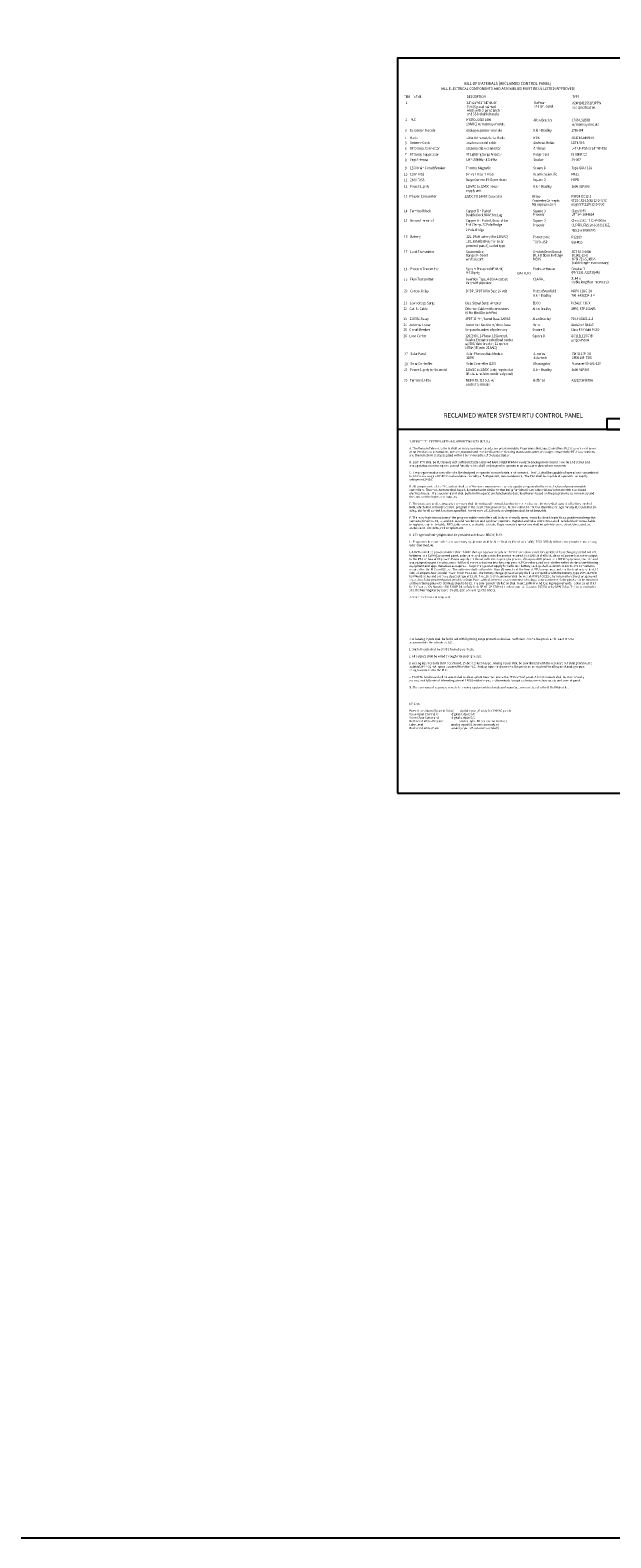
# Model space of a CAD drawing. Extents: x -44 to 294, y -64 to 104.
# Drawn here: x 125 to 141, y -54 to -11 of the extents above; entities that cross this region are included whole.
import ezdxf
from ezdxf.enums import TextEntityAlignment as Align

# ---------------------------------------------------------------- set-up
doc = ezdxf.new("R2010")
doc.units = 0
doc.header["$LTSCALE"] = 0.5
doc.header["$MEASUREMENT"] = 0
doc.layers.get('0').update_dxf_attribs({"linetype": 'CONTINUOUS'})
doc.layers.get('Defpoints').update_dxf_attribs({"linetype": 'CONTINUOUS'})
for name, color, linetype in [('-DETAIL #', 4, 'CONTINUOUS'), ('BORDER', 7, 'CONTINUOUS'), ('D31S', 2, 'CONTINUOUS'), ('D42S', 2, 'CONTINUOUS'), ('D43S', 2, 'CONTINUOUS'), ('DT', 5, 'CONTINUOUS')]:
    doc.layers.add(name, color=color, linetype=linetype)
doc.layers.add('WUD-TITLE-VIEWS', color=254, linetype='CONTINUOUS', plot=False)
doc.styles.add('ROMANS', font='romans')

msp = doc.modelspace()

# ---------------------------------------------------------------- linework, layer by layer
at = {"layer": '-DETAIL #'}
msp.add_lwpolyline([(141.29059, -22.34999), (141.91721, -22.34999), (141.91721, -22.05346), (141.29059, -22.05346)], close=True, dxfattribs=at)
at = {"layer": 'BORDER', "const_width": 0.0625}
msp.add_lwpolyline([(135.38081, -22.34816), (166.88478, -22.34816)], dxfattribs=at)
at = {"layer": 'Defpoints'}
msp.add_lwpolyline([(-43.89555, -53.64507), (293.68208, -53.64507), (293.68208, 98.46572), (-43.89555, 98.46572)], close=True, dxfattribs=at)
at = {"layer": 'WUD-TITLE-VIEWS'}
msp.add_lwpolyline([(135.38081, -32.61476), (166.88478, -32.61476), (166.88478, -11.86766), (135.38081, -11.86766)], close=True, dxfattribs=at)

# ---------------------------------------------------------------- texts
at = {"color": 2, "insert": (138.35431, -17.90091), "char_height": 0.06664, "attachment_point": 1, "style": 'ROMANS'}
msp.add_mtext_dynamic_manual_height_columns('\\pi6.2053;BATTERY', width=12.8040155, gutter_width=1, heights=[0], dxfattribs=at)
at = {"layer": 'D31S', "style": 'ROMANS', "width": 0.85}
for s, height, p in [('%%UBILL OF MATERIALS (RECLAIMED CONTROL PANEL)', 0.09, (138.49233, -12.62511)), ('%%uITEM', 0.069943, (135.63813, -12.98901)), ('1', 0.072, (135.63813, -13.16172)), ('2', 0.072, (135.62801, -13.64086)), ('3', 0.072, (135.61401, -13.93952)), ('4', 0.072, (135.61401, -14.15212)), ('5', 0.072, (135.61401, -14.29813)), ('6', 0.072, (135.61401, -14.45846)), ('8', 0.072, (135.61401, -14.77945)), ('7', 0.072, (135.61401, -14.6208)), ('10', 0.072, (135.61401, -15.19041)), ('11', 0.072, (135.61401, -15.34138)), ('9', 0.072, (135.61401, -15.00486)), ('12', 0.072, (135.61401, -15.5239)), ('13', 0.072, (135.61401, -15.80026)), ('14', 0.072, (135.61401, -16.21718)), ('15', 0.072, (135.61401, -16.48937)), ('16', 0.072, (135.61401, -16.93951)), ('17', 0.072, (135.61401, -17.36219)), ('18', 0.072, (135.61401, -17.85884)), ('19', 0.072, (135.61401, -18.16141)), ('20', 0.072, (135.61401, -18.47572)), ('22', 0.072, (135.59901, -18.97678)), ('21', 0.072, (135.60183, -18.81579)), ('23', 0.072, (135.59901, -19.26046)), ('24', 0.072, (135.59901, -19.42742)), ('25', 0.072, (135.59901, -19.56941)), ('26', 0.072, (135.59814, -19.74581)), ('27', 0.072, (135.62697, -20.25138)), ('29', 0.072, (135.61401, -20.69996)), ('28', 0.072, (135.62697, -20.53922)), ('30', 0.072, (135.61401, -20.99794))]:
    msp.add_text(s, height=height, dxfattribs=at).set_placement(p, align=Align.CENTER)
for s, p in [('%%uNAME', (135.82738, -12.98901)), ('24"x24"x12" NEMA 4X', (137.33432, -13.16172)), ('%%uDESCRIPTION', (137.33432, -12.98901)), ('or appr. equal', (139.23292, -13.25398)), ('Hoffman', (139.23274, -13.16172)), ('A24H2412SSLP3PTW', (140.3157, -13.16838)), ('%%uTYPE', (140.3157, -12.98901)), ('PLC', (135.75058, -13.64086)), ('MICROLOGIX 1400', (137.32419, -13.64086)), ('304 SS panel painted', (137.33432, -13.27829)), ('white with 3-point latch', (137.3378, -13.37578)), ('and SS lockable handle', (137.34093, -13.47826)), ('Allen-Bradley', (139.22053, -13.64996)), ('1766-L32BXB', (140.30348, -13.64996)), ('see specification.', (140.31512, -13.29154)), ('Expansion Module', (135.73659, -13.93952)), ('Analog expansion module', (137.32263, -13.93952)), ('(24VDC) w/ memory module', (137.32307, -13.76204)), ('Allen-Bradley', (139.20862, -13.93952)), ('1769-IF4', (140.29158, -13.93952)), ('w/ memory module', (140.30236, -13.77113)), ('Antenna Cable', (135.73651, -14.28898)), ('Radio', (135.73659, -14.15212)), ('RF Coaxial Connector', (135.73829, -14.44695)), ('Antenna cable connector', (137.31403, -14.44695)), ('5 Watt Ethernet/Serial Radio', (137.31233, -14.15212)), ('Low loss coaxial cable', (137.31225, -14.28898)), ('Andrews Heliax', (139.21557, -14.28898)), ('Andrews ', (139.21736, -14.44695)), ('MDS', (139.21565, -14.15212)), ('SD4CES-NNSNN', (140.29158, -14.15212)), ('LDF4-50A', (140.2915, -14.28898)), ('L4TNM-PSA or L4TNF-PSA', (140.29328, -14.44695)), ('Yagi Antenna ', (135.73751, -14.76786)), ('RF Surge Suppressor', (135.73712, -14.61854)), ('RF Lighting Surge Arrester', (137.31286, -14.61854)), ('UHF 450MHz - 470MHz', (137.31326, -14.76786)), ('Sinclair', (139.21658, -14.76786)), ('Polyphaser', (139.21618, -14.61854)), ('SY-307', (140.2925, -14.76786)), ('IS-50NX-C2', (140.29211, -14.61854)), ('120V TVSS', (135.7343, -15.17691)), ('240V TVSS', (135.73856, -15.34007)), ('120V Main Circuit Breaker', (135.73659, -15.0013)), ('Surge Current 80KA per phase', (137.30791, -15.33385)), ('Thermal Magnetic', (137.3102, -15.0013)), ('Din-rail mount TVSS', (137.30791, -15.17691)), ('Atlantic Scientific', (139.20634, -15.17691)), ('Square D', (139.20634, -15.33385)), ('Square D', (139.20862, -15.0013)), ('Type QOU, 15A', (140.29158, -15.0013)), ('MA15', (140.28929, -15.17691)), ('HEPD', (140.28929, -15.33385)), ('Power Supply', (135.73638, -15.52218)), ('12VDC TO 24VDC Converter', (137.2729, -15.80401)), ('supply unit', (137.31063, -15.6386)), ('120VAC to 12VDC power', (137.30999, -15.52218)), ('Rhino', (139.18655, -15.8057)), ('Allen-Bradley', (139.20842, -15.52218)), ('1606-XLP50B', (140.29137, -15.52218)), ('PSP24-DC12-1', (140.29127, -15.8057)), ('Terminal block', (135.73659, -16.21653)), ('Copper Tin Plated', (137.3108, -16.21653)), ('Converter Concepts', (139.18238, -15.9232)), ('Majorpower.com', (139.18238, -16.02897)), ('Square D', (139.20731, -16.21653)), ('VT25-182-10/XX 12-24VDC', (140.2871, -15.9232)), ('majorVTC120i 12-24VDC', (140.2871, -16.02897)), ('Class 9080', (140.29318, -16.21653)), ('Ground Terminal', (135.73659, -16.48624)), ('Copper Tin Plated, Ground Bar ', (137.3108, -16.48624)), ('Double Deck 600V Box Lug', (137.3108, -16.32885)), ('End Clamp, 20 Pole Bridge', (137.3108, -16.60058)), ('Square D', (139.20731, -16.48624)), ('Phoenix', (139.20731, -16.31444)), ('Phoenix', (139.20731, -16.61563)), ('Class 9080, 1130-PK9GTA', (140.29318, -16.48624)), ('CLIPFIX, FBS 20-6 30300365,', (140.29318, -16.61574)), ('UTTB4- 3044814', (140.29318, -16.31444)), ('Battery', (135.74733, -16.94144)), ('2 Pole Bridge', (137.3108, -16.74916)), ('12V, 55AH battery (for solar', (137.31793, -17.07389)), ('12V, 18AH battery (for 120VAC)', (137.32094, -16.94144)), ('TOYO-USP', (139.20849, -17.09266)), ('Power sonic', (139.20849, -16.95028)), ('6GFM55', (140.29158, -17.09676)), ('P12180', (140.29158, -16.95438)), ('FBS 2-6 30300365', (140.29318, -16.76141)), ('Level Transmitter', (135.73659, -17.36739)), ('Submersible', (137.31497, -17.36739)), ('Range: 0 - 5 feet', (137.31497, -17.46872)), ('powered panel), sealed type', (137.31793, -17.19856)), ('Ametek Drexelbrook', (139.20907, -17.36739)), ('Blue Ribbon Birdcage', (139.20907, -17.46725)), ('SDT-M-B-0006', (140.29331, -17.36739)), ('BC001-10-X', (140.30424, -17.46841)), ('Pressure Transmitter', (135.73659, -17.85222)), ('System Pressure (NEMA 4X)', (137.3102, -17.85222)), ('w/ desiccant', (137.31497, -17.57388)), ('Endress+Hauser', (139.20862, -17.85222)), ('MEAS', (139.20957, -17.57079)), ('Cerabar T', (140.29158, -17.85222)), ('(PMC131-A22F1Q4R)', (140.2902, -17.9497)), ('KPSI 720-S14B0A', (140.30474, -17.57195)), ('(cable length as necessary)', (140.30683, -17.67704)), ('Flow Transmitter', (135.73488, -18.14083)), ('Vary with pipe size', (137.31109, -18.24381)), ('Insertion Type, 4-20mA output', (137.30849, -18.14083)), ('0-150 psig', (137.3128, -17.95521)), ('CLA-VAL', (139.20692, -18.14083)), ('X144-e', (140.28987, -18.11958)), ('(cable length as necessary)', (140.29192, -18.22087)), ('Control Relay', (135.73659, -18.47653)), ('DPDP, 3PDT 8 Pin Base 24 volt', (137.3102, -18.47653)), ('Allen Bradley', (139.20862, -18.59926)), ('Potter Brumfield', (139.20862, -18.47653)), ('700-HA33Z24-3-4', (140.28489, -18.59926)), ('KRPA-11DG-24', (140.29192, -18.47653)), ('Cat. 5e Cable', (135.72159, -18.97758)), ('Low voltage Surge', (135.7244, -18.8166)), ('Ethernet Cable with connectors', (137.2952, -18.97758)), ('(8 Pin Mini Din to 9 Pin)', (137.29617, -19.09053)), ('Dual Signal Surge Arrester ', (137.29801, -18.8166)), ('Allen-Bradley', (139.19362, -18.97758)), ('EDCO', (139.19644, -18.8166)), ('4PRS, STP 26AWG', (140.27692, -18.97758)), ('PC642C-036-X', (140.27973, -18.8166)), ('Antenna Tower', (135.72159, -19.43095)), ('Circuit Breaker', (135.71769, -19.56691)), ('12OVAC Relay', (135.72159, -19.26098)), ('Amp and number of poles vary', (137.29131, -19.56691)), ('3PDT 11 Pin, Round Base 120VAC', (137.2952, -19.26098)), ('Tower Top Section w/ short base', (137.2952, -19.43095)), ('Square D', (139.18973, -19.56691)), ('Allen Bradley', (139.19362, -19.26098)), ('Rohn', (139.19362, -19.43095)), ('Class 860 Multi 9 C60', (140.27269, -19.56863)), ('45AG2 w/ SB45G ', (140.27692, -19.43095)), ('700-HA33A1-3-4', (140.27692, -19.26098)), ('Load Center', (135.72071, -19.74516)), ('w/ 50A Main Breaker, 12 spaces ', (137.29493, -19.96564)), ('Service Entrance rated load center ', (137.29493, -19.85748)), ('120/240V, 1-Phase, 125A rated, ', (137.29493, -19.74516)), ('NEMA 3R (min. 22 kAIC)', (137.29493, -20.07464)), ('Square D', (139.19144, -19.74516)), ('w/ QOM50VH', (140.2773, -19.86543)), ('QO112L125GRB', (140.2773, -19.74516)), ('Solar Panel', (135.7476, -20.24756)), ('Solar Photovoltaic Module ', (137.32121, -20.24756)), ('110W', (137.32121, -20.35713)), ('Sunwize', (139.22017, -20.24907)), ('Solartech', (139.22017, -20.35945)), ('SW-S110P-D4', (140.3026, -20.24756)), ('SPM110P-FSW', (140.3026, -20.35922)), ('Power Supply for Solenoid', (135.73638, -20.69824)), ('Solar Controller', (135.74532, -20.52547)), ('120VAC to 24VDC (only required at', (137.30999, -20.69824)), ('lift sta. & reclaim combined panel)', (137.31063, -20.81466)), ('Solar Controller (12V)', (137.31893, -20.52547)), ('Allen-Bradley', (139.20842, -20.69824)), ('Morningstar', (139.21735, -20.52547)), ('1606-XLP30E', (140.29137, -20.69824)), ('Sunsaver SS-20L-12V', (140.30031, -20.52547)), ('Terminal J-Box', (135.73638, -20.99622)), ('control terminals', (137.31063, -21.11264)), ('NEMA 4X, 316 S.S. w/', (137.30999, -20.99622)), ('Hoffman', (139.20842, -20.99622)), ('A1212CHNFSS6', (140.29137, -20.99622))]:
    msp.add_text(s, height=0.072, dxfattribs=at).set_placement(p)
at = {"layer": 'D31S', "char_height": 0.072, "style": 'ROMANS'}
for s, insert, width, attachment_point in [('(ALL ELECTRICAL COMPONENTS AND ASSEMBLIES MUST BE UL LISTED/APPROVED)', (138.50151, -12.68917), 4.5935669, 2), ('Power Converter', (135.71925, -15.72997), 0.9901422, 1)]:
    msp.add_mtext(s, dxfattribs=dict(at, insert=insert, width=width, attachment_point=attachment_point))
at = {"layer": 'D42S', "insert": (135.7158, -22.56097), "char_height": 0.05859, "width": 5.3377823, "attachment_point": 1, "style": 'ROMANS'}
msp.add_mtext(" \\P\\P1. REMOTE TELEMETRY UNITS AND APPURTENANCES (R.T.U.)\\P\\PA. The Remote Telemetry Units shall be microprocessor based, user programmable, Programmable Logic Controllers (PLC's) which shall serve as an interface to accumulate, process, transmit and receive discrete and analog status and control messages between the RTU base stations and the remote RTU sites located within a ten mile radius of the base station.\\P\\PB. Each RTU shall be PLC based, with sufficient battery backed RAM, or EEPROM non-volatile backup memories to provide all discrete and analog status, monitoring and control functions and shall be designed to operate in an outdoor industrial environment.\\P\\PC. The programmable controller shall be designed to operate in an industrial environment.  The PLC shall be capable of operation in an ambient temperature range of 0°-60°C and a relative humidity of 5-95 percent, non-condensing.  The PLC shall be capable of operation on supply voltages of 24VDC.\\P\\PD. All components of the PLC system shall be of the same manufacturer who is regularly engaged in the manufacture of programmable controllers.  The manufacturer shall have fully tested units similar to that being furnished in an industrial environment with associated electrical noise.  The processing unit shall perform the operations functionally described herein based on the program stored in memory and the status of the inputs and outputs.\\P\\PE. The processor and its associated memory shall be enclosed in a modular sheet metal enclosure.  Memory shall consist of battery-backed RAM, which shall retain the control program in the event of AC power loss.  Memory shall be not less than 8K user logic for any PLC and shall be adequate for all control functions specified.  A minimum of 1920 on-board registers shall be addressable.  \\P\\PF. The relay logic instructions of the programmable controller shall include normally open; normally closed; transitional positive and negative contacts; timers in .01, .1, and 1.0- second resolution; and up/down counters.  Register and table instructions shall include block moves, table to register, register to table, FIFO, table search, and table to table.  Register matrix operations shall include bit sense, bit set/clear, and, or, exclusive or, bit rotate, and complement.  \\P\\PG. LED-type indicating lights shall be provided as follows:  READY, RUN.\\P\\PH. Programmable controllers and accessory equipment shall be Allen Bradley MicroLogix 1400/1766-L32BXB, with memory module and analog extension module.\\P\\PI. All RTUs shall be powered with either 120VAC through a power supply or 12VDC from solar controller capable of float charging sealed Gel-cell batteries. In a 120VAC powered panel, solar panel and solar controller are not required. For 120V, it shall include an AC power loss alarm output to the RTU on loss of AC power. Power supply shall be of sufficient capacity to provide all required DC power to all RTU equipment, discrete and analog input/output circuitry, under full load, communications interface equipment, PC modems, radios and other radio interface/conditioning equipment and  appurtenances as required. The primary power supply for radio and battery backup shall be 12VDC. A 12V to 24V Converter is required for the PLC and I/0 use. The batteries shall not be older than (3) months at the time of RTU acceptance and shall be lead acid sealed, 12 volt, 18 ampere-hour, model Power Sonic PS-12180. The battery charger/power supply shall be compatible with the battery, type 1606-XLP50B by Allen Bradley and set the output voltage at 13.6V. The 12V to 24V converter shall be model: PSP24-DC12-1 by Automation Direct or approved equal. In a Solar powered panel, provide a Solar Panel with all necessary components including a solar controller. Solar panel shall be mounted on the antenna pole with stainless steel U-bolts. The solar panel Installation shall meet 150MPH wind loading requirements.{\\fTimes New Roman|b0|i0|c0|p18;   }Solar panel shall be 110 watts, 12V Sunwize SW-S110P-D4 or Solartech SPM110P-FSW with pole mount kit Sunwize 007954 or by DPW Solar. The solar controller shall be Morningstar Sunsaver SS-20L-12V. See wiring schematics.\\P\\PJ. Spare parts are not required.\\P \\P\\P                ", dxfattribs=at)
at = {"layer": 'D43S', "color": 7, "attachment_point": 1, "style": 'ROMANS'}
for s, insert, char_height, width in [('{\\C256;\\PK. All analog inputs shall be furnished with lightning surge protection devices.  Sufficient I/O shall be provided for each RTU to accommodate the scheduled I/O .\\P\\P1. Digital inputs shall be 24VDC from dry contacts.   \\P\\P2. All outputs shall be wired through interposing relays.  \\P\\P3. Analog input circuits shall be isolated, 15-bit resolution type.  Analog inputs shall be coordinated with the receivers but shall generally be isolated 24V 4-20 mA inputs powered from the PLC.  Analog input hardware shall be provided as required for all types of analog inputs being transmitted to the PLC.  \\P\\PL. The RTU hardware shall be assembled to a back plate mounted inside the RTU control panel. All components shall be mechanically secured and fully wired. A bonding wire #12 AWG with crimped end terminals is required between the back plate and control panel.\\P\\PM. The summary of approved remote telemetry equipment/materials and manufacturers are listed in the Bill of Materials. \\P        } ', (135.70488, -28.13804), 0.05859238, 5.1645698), ('{\\C256;I/O List:\\P\\PPower Loss Alarm (Spare in Solar)^I^Idigital input I/0 (only for 120VAC panel)\\PValve Open Command^I^I^I^Idigital output O/0\\PValve Close Command^I^I^I^Idigital output O/1\\PReclaimed Water Pressure ^I^I^Ianalog Input IV1 (extension module)\\PLake Level^I^I^I^I^I^I^Ianalog Input IV2 (extension module)\\PReclaimed Water Flow^I^I^I^Ianalog input IV3 (extension module)\\P}\\P ', (135.71729, -30.06699), 0.05859, 4.185)]:
    msp.add_mtext(s, dxfattribs=dict(at, insert=insert, char_height=char_height, width=width))
at = {"layer": 'DT', "insert": (138.64901, -21.88912), "char_height": 0.124, "width": 5.1839535, "attachment_point": 2, "style": 'ROMANS'}
msp.add_mtext('RECLAIMED WATER SYSTEM RTU CONTROL PANEL', dxfattribs=at)

doc.saveas('drawing.dxf')
